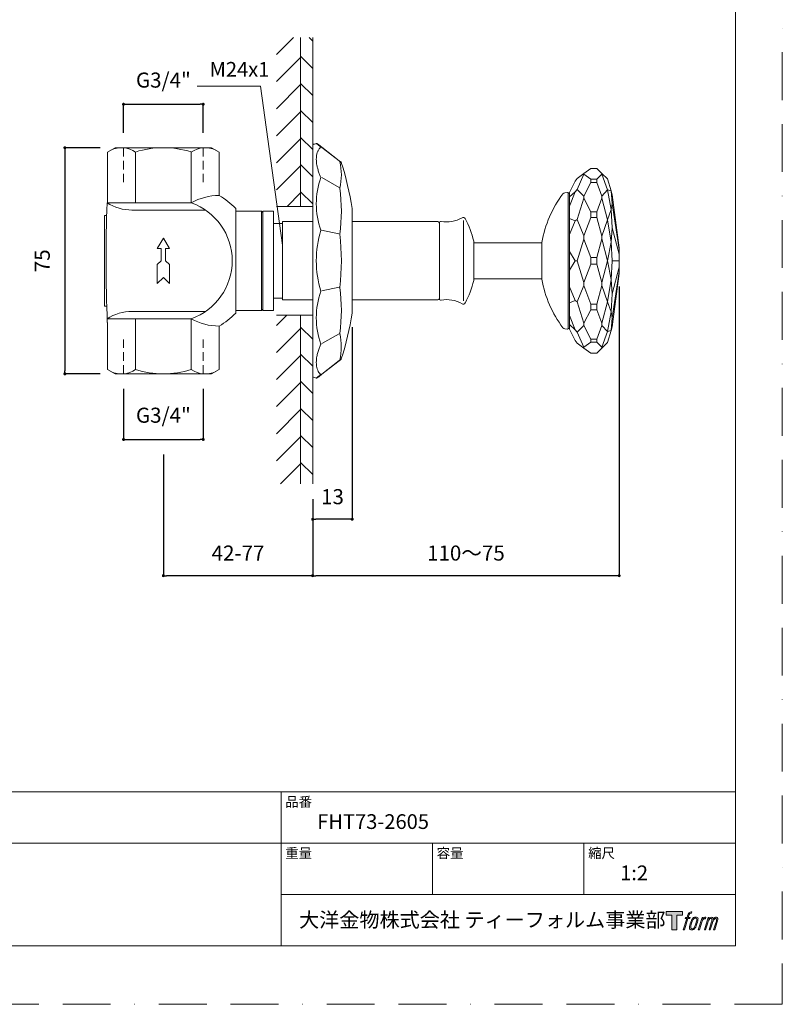
# Model space of a CAD drawing. Units: millimetres. Extents: x 0 to 420, y 0 to 594.
# Drawn here: x 167 to 420, y 0 to 326 of the extents above; entities that cross this region are included whole.
import ezdxf

# ---------------------------------------------------------------- set-up
doc = ezdxf.new("R2010")
doc.units = ezdxf.units.MM
doc.header["$LTSCALE"] = 50
doc.header["$PDMODE"] = 1
doc.header["$PDSIZE"] = -2
doc.linetypes.add('BORDER', pattern=[44.45, 12.7, -6.35, 12.7, -6.35, 0, -6.35])
doc.linetypes.add('HIDDEN', pattern=[9.525, 6.35, -3.175])
doc.layers.add('BORDER', color=4, linetype='BORDER', lineweight=20, plot=False)
for name, color, linetype, lineweight in [('DIM', 3, 'Continuous', 13), ('MODEL', 7, 'Continuous', 20), ('TEMPLATE', 7, 'Continuous', 20)]:
    doc.layers.add(name, color=color, linetype=linetype, lineweight=lineweight)
doc.layers.add('LOGO', color=7, linetype='Continuous')
doc.styles.add('ＭＳ ゴシック', font='msgothic.ttc', dxfattribs={"bigfont": 'ＭＳ ゴシック'})
doc.dimstyles.new('tfrom線あり', dxfattribs={"dimtxt": 5, "dimasz": 1, "dimexe": 0, "dimexo": 5, "dimgap": 5, "dimtad": 1, "dimdec": 0, "dimzin": 11, "dimdsep": 46, "dimtxsty": 'ＭＳ ゴシック', "dimblk": 'DOT', "dimcen": 0, "dimazin": 0, "dimtfac": 1, "dimtdec": 1, "dimtix": 1, "dimtofl": 0, "dimtmove": 0, "dimatfit": 0, "dimldrblk": 'DOT', "dimfxl": 1, "dimfrac": 2, "dimtolj": 1, "dimtzin": 11, "dimarcsym": 0})
pattern_1 = [(45, (94.396, -58.5445), (-4.49013, 4.49013), [])]
pattern_2 = [(315, (94.396, -58.5445), (4.49013, 4.49013), [])]

# ---------------------------------------------------------------- blocks, each defined once
blk = doc.blocks.new('block 4')
at = {"layer": 'LOGO', "true_color": 0x221814}
h = blk.add_hatch(color=250, dxfattribs=at)
h.dxf.hatch_style = 2
h.paths.add_polyline_path([(83.8, 167.6), (83.8, 159.8), (71.4, 159.8), (71.4, 127.8), (60.4, 127.8), (60.4, 159.8), (48.2, 159.8), (48.2, 167.6)])
at = {"layer": 'LOGO', "lineweight": 0}
blk.add_lwpolyline([(83.8, 167.6), (83.8, 159.8), (71.4, 159.8), (71.4, 127.8), (60.4, 127.8), (60.4, 159.8), (48.2, 159.8), (48.2, 167.6), (83.8, 167.6)], dxfattribs=at)
blk = doc.blocks.new('block 5')
at = {"layer": 'LOGO', "true_color": 0x221814}
h = blk.add_hatch(color=250, dxfattribs=at)
h.dxf.hatch_style = 2
edge = h.paths.add_edge_path()
edge.add_spline(control_points=[(100.5, 166.7), (102, 167.1), (104, 166.8), (104, 166.8), (104, 166.8), (103, 163.9), (103, 163.9), (103, 163.9), (101.1, 164.4), (99.6, 163.2), (98.4, 162.3), (97.7, 159.8), (97.4, 158.9), (97.4, 158.9), (96.1, 154.9), (96.1, 154.9), (96.1, 154.9), (100.3, 154.9), (100.3, 154.9), (100.3, 154.9), (99.6, 152.4), (99.6, 152.4), (99.6, 152.4), (95.4, 152.4), (95.4, 152.4), (95.4, 152.4), (87.8, 127.8), (87.8, 127.8), (87.8, 127.8), (85.4, 127.8), (85.4, 127.8), (85.4, 127.8), (93, 152.4), (93, 152.4), (93, 152.4), (89.9, 152.4), (89.9, 152.4), (89.9, 152.4), (90.5, 154.9), (90.5, 154.9), (90.5, 154.9), (93.7, 154.9), (93.7, 154.9), (93.7, 154.9), (94.8, 158.4), (94.8, 158.4), (95.7, 161.3), (96.5, 162.8), (97.2, 164), (97.8, 165.2), (99.1, 166.3), (100.5, 166.7)], knot_values=[0, 0, 0, 0, 1, 1, 1, 2, 2, 2, 3, 3, 3, 4, 4, 4, 5, 5, 5, 6, 6, 6, 7, 7, 7, 8, 8, 8, 9, 9, 9, 10, 10, 10, 11, 11, 11, 12, 12, 12, 13, 13, 13, 14, 14, 14, 15, 15, 15, 16, 16, 16, 17, 17, 17, 17], degree=3, periodic=1)
h = blk.add_hatch(color=250, dxfattribs=at)
h.dxf.hatch_style = 2
edge = h.paths.add_edge_path()
edge.add_spline(control_points=[(101.6, 132.8), (101.6, 134.7), (102.2, 138.1), (103.7, 142.5), (105.8, 148.6), (107.1, 150.8), (108.2, 151.9), (109.7, 153.5), (111.9, 153.5), (112.5, 153.5), (113.4, 153.3), (114.7, 152.8), (114.7, 150.8), (114.8, 149.1), (114.3, 145.9), (112.6, 140.9), (110.6, 135.2), (109.5, 132.9), (108.5, 131.9), (106.7, 130.1), (104.8, 130.2), (104.5, 130.2), (104.2, 130.2), (101.6, 130.6), (101.6, 132.8)], knot_values=[0, 0, 0, 0, 1, 1, 1, 2, 2, 2, 3, 3, 3, 4, 4, 4, 5, 5, 5, 6, 6, 6, 7, 7, 7, 8, 8, 8, 8], degree=3, periodic=1)
edge = h.paths.add_edge_path()
edge.add_spline(control_points=[(106.3, 153.4), (104.8, 151.5), (103.7, 149.9), (101.9, 144.6), (100.3, 139.8), (99.2, 136.3), (99.1, 132), (98.9, 128.9), (100.9, 127.8), (103.7, 127.8), (104.9, 127.8), (108, 127.9), (110.2, 130.6), (111.7, 132.5), (113.2, 134.5), (115.1, 140.9), (116.6, 146.4), (117.7, 149.9), (117.6, 151.9), (117.6, 151.9), (117.6, 151.9), (117.6, 151.9), (117.1, 155.2), (114.7, 155.9), (113.3, 155.9), (112, 155.9), (108.3, 156.1), (106.3, 153.4)], knot_values=[0, 0, 0, 0, 1, 1, 1, 2, 2, 2, 3, 3, 3, 4, 4, 4, 5, 5, 5, 6, 6, 6, 7, 7, 7, 8, 8, 8, 9, 9, 9, 9], degree=3, periodic=1)
h = blk.add_hatch(color=250, dxfattribs=at)
h.dxf.hatch_style = 2
edge = h.paths.add_edge_path()
edge.add_spline(control_points=[(126.4, 154.8), (126.4, 154.8), (128.8, 154.8), (128.8, 154.8), (128.8, 154.8), (127.7, 151.3), (127.7, 151.3), (128.6, 152.3), (129.9, 153.6), (131, 154.3), (132.7, 155.3), (133.7, 155.4), (134.7, 155.4), (134.7, 155.4), (133.7, 152), (133.7, 152), (133, 152.3), (130.9, 151.8), (129.7, 150.9), (128.7, 150.1), (127.9, 149.5), (127, 147.8), (126.2, 146.2), (125.5, 143.5), (124.3, 139.7), (124.3, 139.7), (120.6, 127.8), (120.6, 127.8), (120.6, 127.8), (118.2, 127.8), (118.2, 127.8), (118.2, 127.8), (126.4, 154.8), (126.4, 154.8)], knot_values=[0, 0, 0, 0, 1, 1, 1, 2, 2, 2, 3, 3, 3, 4, 4, 4, 5, 5, 5, 6, 6, 6, 7, 7, 7, 8, 8, 8, 9, 9, 9, 10, 10, 10, 11, 11, 11, 11], degree=3, periodic=1)
h = blk.add_hatch(color=250, dxfattribs=at)
h.dxf.hatch_style = 2
edge = h.paths.add_edge_path()
edge.add_spline(control_points=[(139.9, 154.8), (139.9, 154.8), (142, 154.8), (142, 154.8), (142, 154.8), (141, 151.3), (141, 151.3), (141.9, 152.8), (142.7, 153.4), (143.9, 154.3), (145, 155.1), (146.3, 155.3), (147.2, 155.3), (148.4, 155.3), (149.5, 155.1), (150.1, 153.8), (150.5, 152.8), (150.5, 152.7), (150.4, 150.8), (151.6, 152.8), (152.4, 153.6), (153.9, 154.5), (155.4, 155.3), (156.3, 155.4), (157.4, 155.2), (158.9, 155), (159.9, 154.4), (160.4, 152.8), (160.9, 151.1), (160.6, 150.2), (160, 147.6), (159.7, 146.4), (159.3, 144.9), (158.7, 143.2), (158.7, 143.2), (153.9, 127.8), (153.9, 127.8), (153.9, 127.8), (151.4, 127.8), (151.4, 127.8), (151.4, 127.8), (155.6, 141.3), (155.6, 141.3), (156.5, 144.1), (157.1, 146.2), (157.4, 147.4), (157.8, 149.1), (158, 149.6), (157.8, 150.8), (157.6, 151.8), (157.1, 152.6), (156.1, 152.6), (155.1, 152.6), (154.3, 152.4), (153.2, 151.3), (152, 150.1), (151.1, 148.8), (150.3, 147.2), (149.6, 145.7), (148.9, 143.7), (148.1, 141.3), (148.1, 141.3), (143.9, 127.8), (143.9, 127.8), (143.9, 127.8), (141.5, 127.8), (141.5, 127.8), (141.5, 127.8), (146.3, 143.2), (146.3, 143.2), (146.8, 144.8), (147.2, 146.2), (147.5, 147.2), (147.9, 149), (148, 150.2), (147.7, 151.3), (147.4, 152.4), (146.8, 152.7), (145.9, 152.7), (145.1, 152.7), (144.3, 152.3), (143.5, 151.7), (142.3, 150.8), (141.9, 150.1), (141.4, 149.3), (140.6, 148.2), (140.3, 147.5), (139.7, 145.8), (139.1, 144.2), (138.5, 142.3), (138.1, 141), (138.1, 141), (133.9, 127.8), (133.9, 127.8), (133.9, 127.8), (131.4, 127.8), (131.4, 127.8), (131.4, 127.8), (139.9, 154.8), (139.9, 154.8)], knot_values=[0, 0, 0, 0, 1, 1, 1, 2, 2, 2, 3, 3, 3, 4, 4, 4, 5, 5, 5, 6, 6, 6, 7, 7, 7, 8, 8, 8, 9, 9, 9, 10, 10, 10, 11, 11, 11, 12, 12, 12, 13, 13, 13, 14, 14, 14, 15, 15, 15, 16, 16, 16, 17, 17, 17, 18, 18, 18, 19, 19, 19, 20, 20, 20, 21, 21, 21, 22, 22, 22, 23, 23, 23, 24, 24, 24, 25, 25, 25, 26, 26, 26, 27, 27, 27, 28, 28, 28, 29, 29, 29, 30, 30, 30, 31, 31, 31, 32, 32, 32, 33, 33, 33, 33], degree=3, periodic=1)
at = {"layer": 'LOGO', "lineweight": 0}
for points, knots in [([(100.5, 166.7), (102, 167.1), (104, 166.8), (104, 166.8), (104, 166.8), (103, 163.9), (103, 163.9), (103, 163.9), (101.1, 164.4), (99.6, 163.2), (98.4, 162.3), (97.7, 159.8), (97.4, 158.9), (97.4, 158.9), (96.1, 154.9), (96.1, 154.9), (96.1, 154.9), (100.3, 154.9), (100.3, 154.9), (100.3, 154.9), (99.6, 152.4), (99.6, 152.4), (99.6, 152.4), (95.4, 152.4), (95.4, 152.4), (95.4, 152.4), (87.8, 127.8), (87.8, 127.8), (87.8, 127.8), (85.4, 127.8), (85.4, 127.8), (85.4, 127.8), (93, 152.4), (93, 152.4), (93, 152.4), (89.9, 152.4), (89.9, 152.4), (89.9, 152.4), (90.5, 154.9), (90.5, 154.9), (90.5, 154.9), (93.7, 154.9), (93.7, 154.9), (93.7, 154.9), (94.8, 158.4), (94.8, 158.4), (95.7, 161.3), (96.5, 162.8), (97.2, 164), (97.8, 165.2), (99.1, 166.3), (100.5, 166.7)], [0, 0, 0, 0, 1, 1, 1, 2, 2, 2, 3, 3, 3, 4, 4, 4, 5, 5, 5, 6, 6, 6, 7, 7, 7, 8, 8, 8, 9, 9, 9, 10, 10, 10, 11, 11, 11, 12, 12, 12, 13, 13, 13, 14, 14, 14, 15, 15, 15, 16, 16, 16, 17, 17, 17, 17]), ([(106.3, 153.4), (104.8, 151.5), (103.7, 149.9), (101.9, 144.6), (100.3, 139.8), (99.2, 136.3), (99.1, 132), (98.9, 128.9), (100.9, 127.8), (103.7, 127.8), (104.9, 127.8), (108, 127.9), (110.2, 130.6), (111.7, 132.5), (113.2, 134.5), (115.1, 140.9), (116.6, 146.4), (117.7, 149.9), (117.6, 151.9), (117.6, 151.9), (117.6, 151.9), (117.6, 151.9), (117.1, 155.2), (114.7, 155.9), (113.3, 155.9), (112, 155.9), (108.3, 156.1), (106.3, 153.4)], [0, 0, 0, 0, 1, 1, 1, 2, 2, 2, 3, 3, 3, 4, 4, 4, 5, 5, 5, 6, 6, 6, 7, 7, 7, 8, 8, 8, 9, 9, 9, 9]), ([(101.6, 132.8), (101.6, 134.7), (102.2, 138.1), (103.7, 142.5), (105.8, 148.6), (107.1, 150.8), (108.2, 151.9), (109.7, 153.5), (111.9, 153.5), (112.5, 153.5), (113.4, 153.3), (114.7, 152.8), (114.7, 150.8), (114.8, 149.1), (114.3, 145.9), (112.6, 140.9), (110.6, 135.2), (109.5, 132.9), (108.5, 131.9), (106.7, 130.1), (104.8, 130.2), (104.5, 130.2), (104.2, 130.2), (101.6, 130.6), (101.6, 132.8)], [0, 0, 0, 0, 1, 1, 1, 2, 2, 2, 3, 3, 3, 4, 4, 4, 5, 5, 5, 6, 6, 6, 7, 7, 7, 8, 8, 8, 8]), ([(126.4, 154.8), (126.4, 154.8), (128.8, 154.8), (128.8, 154.8), (128.8, 154.8), (127.7, 151.3), (127.7, 151.3), (128.6, 152.3), (129.9, 153.6), (131, 154.3), (132.7, 155.3), (133.7, 155.4), (134.7, 155.4), (134.7, 155.4), (133.7, 152), (133.7, 152), (133, 152.3), (130.9, 151.8), (129.7, 150.9), (128.7, 150.1), (127.9, 149.5), (127, 147.8), (126.2, 146.2), (125.5, 143.5), (124.3, 139.7), (124.3, 139.7), (120.6, 127.8), (120.6, 127.8), (120.6, 127.8), (118.2, 127.8), (118.2, 127.8), (118.2, 127.8), (126.4, 154.8), (126.4, 154.8)], [0, 0, 0, 0, 1, 1, 1, 2, 2, 2, 3, 3, 3, 4, 4, 4, 5, 5, 5, 6, 6, 6, 7, 7, 7, 8, 8, 8, 9, 9, 9, 10, 10, 10, 11, 11, 11, 11]), ([(139.9, 154.8), (139.9, 154.8), (142, 154.8), (142, 154.8), (142, 154.8), (141, 151.3), (141, 151.3), (141.9, 152.8), (142.7, 153.4), (143.9, 154.3), (145, 155.1), (146.3, 155.3), (147.2, 155.3), (148.4, 155.3), (149.5, 155.1), (150.1, 153.8), (150.5, 152.8), (150.5, 152.7), (150.4, 150.8), (151.6, 152.8), (152.4, 153.6), (153.9, 154.5), (155.4, 155.3), (156.3, 155.4), (157.4, 155.2), (158.9, 155), (159.9, 154.4), (160.4, 152.8), (160.9, 151.1), (160.6, 150.2), (160, 147.6), (159.7, 146.4), (159.3, 144.9), (158.7, 143.2), (158.7, 143.2), (153.9, 127.8), (153.9, 127.8), (153.9, 127.8), (151.4, 127.8), (151.4, 127.8), (151.4, 127.8), (155.6, 141.3), (155.6, 141.3), (156.5, 144.1), (157.1, 146.2), (157.4, 147.4), (157.8, 149.1), (158, 149.6), (157.8, 150.8), (157.6, 151.8), (157.1, 152.6), (156.1, 152.6), (155.1, 152.6), (154.3, 152.4), (153.2, 151.3), (152, 150.1), (151.1, 148.8), (150.3, 147.2), (149.6, 145.7), (148.9, 143.7), (148.1, 141.3), (148.1, 141.3), (143.9, 127.8), (143.9, 127.8), (143.9, 127.8), (141.5, 127.8), (141.5, 127.8), (141.5, 127.8), (146.3, 143.2), (146.3, 143.2), (146.8, 144.8), (147.2, 146.2), (147.5, 147.2), (147.9, 149), (148, 150.2), (147.7, 151.3), (147.4, 152.4), (146.8, 152.7), (145.9, 152.7), (145.1, 152.7), (144.3, 152.3), (143.5, 151.7), (142.3, 150.8), (141.9, 150.1), (141.4, 149.3), (140.6, 148.2), (140.3, 147.5), (139.7, 145.8), (139.1, 144.2), (138.5, 142.3), (138.1, 141), (138.1, 141), (133.9, 127.8), (133.9, 127.8), (133.9, 127.8), (131.4, 127.8), (131.4, 127.8), (131.4, 127.8), (139.9, 154.8), (139.9, 154.8)], [0, 0, 0, 0, 1, 1, 1, 2, 2, 2, 3, 3, 3, 4, 4, 4, 5, 5, 5, 6, 6, 6, 7, 7, 7, 8, 8, 8, 9, 9, 9, 10, 10, 10, 11, 11, 11, 12, 12, 12, 13, 13, 13, 14, 14, 14, 15, 15, 15, 16, 16, 16, 17, 17, 17, 18, 18, 18, 19, 19, 19, 20, 20, 20, 21, 21, 21, 22, 22, 22, 23, 23, 23, 24, 24, 24, 25, 25, 25, 26, 26, 26, 27, 27, 27, 28, 28, 28, 29, 29, 29, 30, 30, 30, 31, 31, 31, 32, 32, 32, 33, 33, 33, 33])]:
    blk.add_open_spline(points, degree=3, knots=knots, dxfattribs=at)
blk = doc.blocks.new('block 3')
at = {"layer": 'LOGO'}
for name in ['block 4', 'block 5']:
    blk.add_blockref(name, (0, 0), dxfattribs=at)
blk = doc.blocks.new('名称未設定-1')
at = {"layer": 'LOGO'}
blk.add_blockref('block 3', (0, 0), dxfattribs=at)
blk = doc.blocks.new('_DOT')
at = {"color": 0, "linetype": 'ByBlock', "lineweight": -2}
blk.add_line((-0.5, 0), (-1, 0), dxfattribs=at)
at = {"color": 0, "linetype": 'ByBlock', "lineweight": -2, "const_width": 0.5}
blk.add_lwpolyline([(-0.25, 0, 1), (0.25, 0, 1)], format="xyb", close=True, dxfattribs=at)
blk = doc.blocks.new('*D7')
at = {"layer": 'Defpoints', "color": 0}
for p in [(365.91, 243.04), (264.33, 172.54), (264.33, 142.13)]:
    blk.add_point(p, dxfattribs=at)
at = {"layer": 'DIM', "color": 0, "lineweight": -2, "ltscale": 0.05}
for p, q in [((365.91, 238.04), (365.91, 142.13)), ((264.33, 167.54), (264.33, 142.13)), ((364.91, 142.13), (265.33, 142.13))]:
    blk.add_line(p, q, dxfattribs=at)
at = {"layer": 'DIM', "color": 0, "lineweight": -2, "rotation": 180}
blk.add_blockref('_DOT', (264.33, 142.13), dxfattribs=at)
at = {"layer": 'DIM', "color": 0, "lineweight": -2}
blk.add_blockref('_DOT', (365.91, 142.13), dxfattribs=at)
at = {"layer": 'DIM', "color": 0, "ltscale": 0.05, "insert": (315.12, 149.63), "char_height": 5, "attachment_point": 5, "style": 'ＭＳ ゴシック'}
blk.add_mtext('\\A1;110～75', dxfattribs=at)
blk = doc.blocks.new('*D8')
at = {"layer": 'Defpoints', "color": 0}
for p in [(277.44, 229.53), (264.33, 172.54), (264.33, 160.82)]:
    blk.add_point(p, dxfattribs=at)
at = {"layer": 'DIM', "color": 0, "lineweight": -2, "ltscale": 0.05}
for p, q in [((277.44, 224.53), (277.44, 160.82)), ((264.33, 167.54), (264.33, 160.82)), ((276.44, 160.82), (265.33, 160.82))]:
    blk.add_line(p, q, dxfattribs=at)
at = {"layer": 'DIM', "color": 0, "lineweight": -2, "rotation": 180}
blk.add_blockref('_DOT', (264.33, 160.82), dxfattribs=at)
at = {"layer": 'DIM', "color": 0, "lineweight": -2}
blk.add_blockref('_DOT', (277.44, 160.82), dxfattribs=at)
at = {"layer": 'DIM', "color": 0, "ltscale": 0.05, "insert": (270.89, 168.32), "char_height": 5, "attachment_point": 5, "style": 'ＭＳ ゴシック'}
blk.add_mtext('\\A1;13', dxfattribs=at)
blk = doc.blocks.new('*D9')
at = {"layer": 'Defpoints', "color": 0}
for p in [(198.83, 284.04), (182.19, 209.04), (198.83, 209.04)]:
    blk.add_point(p, dxfattribs=at)
at = {"layer": 'DIM', "color": 0, "lineweight": -2, "ltscale": 0.05}
for p, q in [((193.83, 284.04), (182.19, 284.04)), ((182.19, 283.04), (182.19, 210.04)), ((193.83, 209.04), (182.19, 209.04))]:
    blk.add_line(p, q, dxfattribs=at)
at = {"layer": 'DIM', "color": 0, "lineweight": -2}
for p, rotation in [((182.19, 284.04), 90), ((182.19, 209.04), 270)]:
    blk.add_blockref('_DOT', p, dxfattribs=dict(at, rotation=rotation))
at = {"layer": 'DIM', "color": 0, "ltscale": 0.05, "insert": (174.69, 246.54), "char_height": 5, "attachment_point": 5, "rotation": 90, "style": 'ＭＳ ゴシック'}
blk.add_mtext('\\A1;75', dxfattribs=at)
blk = doc.blocks.new('*D15')
at = {"layer": 'Defpoints', "color": 0}
for p in [(228.03, 298.43), (201.63, 283.98), (228.03, 283.98)]:
    blk.add_point(p, dxfattribs=at)
at = {"layer": 'DIM', "color": 0, "lineweight": -2, "ltscale": 0.05}
for p, q in [((201.63, 288.98), (201.63, 298.43)), ((202.63, 298.43), (227.03, 298.43)), ((228.03, 288.98), (228.03, 298.43))]:
    blk.add_line(p, q, dxfattribs=at)
at = {"layer": 'DIM', "color": 0, "lineweight": -2, "rotation": 180}
blk.add_blockref('_DOT', (201.63, 298.43), dxfattribs=at)
at = {"layer": 'DIM', "color": 0, "lineweight": -2}
blk.add_blockref('_DOT', (228.03, 298.43), dxfattribs=at)
at = {"layer": 'DIM', "color": 0, "ltscale": 0.05, "insert": (214.83, 306.46), "char_height": 5, "attachment_point": 5, "style": 'ＭＳ ゴシック'}
blk.add_mtext('\\A1;G3/4"', dxfattribs=at)
blk = doc.blocks.new('*D16')
at = {"layer": 'Defpoints', "color": 0}
for p in [(201.63, 209.11), (228.03, 209.11), (228.03, 187.29)]:
    blk.add_point(p, dxfattribs=at)
at = {"layer": 'DIM', "color": 0, "lineweight": -2, "ltscale": 0.05}
for p, q in [((201.63, 204.11), (201.63, 187.29)), ((228.03, 204.11), (228.03, 187.29)), ((202.63, 187.29), (227.03, 187.29))]:
    blk.add_line(p, q, dxfattribs=at)
at = {"layer": 'DIM', "color": 0, "lineweight": -2, "rotation": 180}
blk.add_blockref('_DOT', (201.63, 187.29), dxfattribs=at)
at = {"layer": 'DIM', "color": 0, "lineweight": -2}
blk.add_blockref('_DOT', (228.03, 187.29), dxfattribs=at)
at = {"layer": 'DIM', "color": 0, "ltscale": 0.05, "insert": (214.83, 195.33), "char_height": 5, "attachment_point": 5, "style": 'ＭＳ ゴシック'}
blk.add_mtext('\\A1;G3/4"', dxfattribs=at)
blk = doc.blocks.new('*D17')
at = {"layer": 'Defpoints', "color": 0}
for p in [(214.83, 187.29), (264.33, 172.54), (214.83, 142.13)]:
    blk.add_point(p, dxfattribs=at)
at = {"layer": 'DIM', "color": 0, "lineweight": -2, "ltscale": 0.05}
for p, q in [((214.83, 182.29), (214.83, 142.13)), ((264.33, 167.54), (264.33, 142.13)), ((263.33, 142.13), (215.83, 142.13))]:
    blk.add_line(p, q, dxfattribs=at)
at = {"layer": 'DIM', "color": 0, "lineweight": -2, "rotation": 180}
blk.add_blockref('_DOT', (214.83, 142.13), dxfattribs=at)
at = {"layer": 'DIM', "color": 0, "lineweight": -2}
blk.add_blockref('_DOT', (264.33, 142.13), dxfattribs=at)
at = {"layer": 'DIM', "color": 0, "ltscale": 0.05, "insert": (239.58, 149.63), "char_height": 5, "attachment_point": 5, "style": 'ＭＳ ゴシック'}
blk.add_mtext('\\A1;42-77', dxfattribs=at)

msp = doc.modelspace()

# ---------------------------------------------------------------- hatches: boundary and pattern name
at = {"layer": 'MODEL'}
h = msp.add_hatch(dxfattribs=at)
h.set_pattern_fill('LINE', color=256, scale=2, angle=45, style=0)
h.set_pattern_definition(pattern_1)
h.paths.add_polyline_path([(252.33, 320.54), (252.33, 264.54), (260.33, 264.54), (260.33, 320.54)])
h = msp.add_hatch(dxfattribs=at)
h.set_pattern_fill('LINE', color=256, scale=2, angle=315, style=0)
h.set_pattern_definition(pattern_2)
edge = h.paths.add_edge_path()
edge.add_line((264.33, 281.26), (264.33, 320.54))
edge.add_line((264.33, 320.54), (260.33, 320.54))
edge.add_line((260.33, 320.54), (260.33, 264.54))
edge.add_line((260.33, 264.54), (264.33, 264.54))
edge.add_spline(control_points=[(264.33, 264.54), (264.33, 265.05), (264.33, 266.53), (264.33, 268.7), (264.33, 270.87), (264.33, 272.38), (264.33, 273.48), (264.33, 274.37), (264.33, 275.1), (264.33, 275.62), (264.33, 275.87), (264.33, 276), (264.33, 276.06), (264.33, 276.1), (264.33, 276.11), (264.33, 276.12), (264.33, 276.13)], knot_values=[0, 0, 0, 0, 0.051836, 0.150593, 0.221718, 0.274921, 0.30673, 0.336825, 0.367703, 0.383122, 0.390827, 0.394678, 0.396604, 0.397566, 0.398047, 0.398529, 0.398529, 0.398529, 0.398529], degree=3, periodic=0)
edge.add_line((264.33, 276.13), (264.33, 276.28))
edge.add_line((264.33, 276.28), (264.33, 276.38))
edge.add_line((264.33, 276.38), (264.33, 278.11))
edge.add_line((264.33, 278.11), (264.33, 281.23))
edge.add_arc((264.63, 281.24), 0.3, 177.3911, 182.6466, ccw=False)
h = msp.add_hatch(dxfattribs=at)
h.set_pattern_fill('LINE', color=256, scale=2, angle=45, style=0)
h.set_pattern_definition(pattern_1)
h.paths.add_polyline_path([(252.33, 228.54), (252.33, 172.54), (260.33, 172.54), (260.33, 228.54)])
h = msp.add_hatch(dxfattribs=at)
h.set_pattern_fill('LINE', color=256, scale=2, angle=315, style=0)
h.set_pattern_definition(pattern_2)
h.paths.add_polyline_path([(264.33, 172.54), (264.33, 228.54), (260.33, 228.54), (260.33, 172.54)])

# ---------------------------------------------------------------- linework, layer by layer
at = {"layer": 'BORDER', "ltscale": 0.025}
msp.add_lwpolyline([(0, 0), (0, 594), (420, 594), (420, 0)], close=True, dxfattribs=at)
at = {"layer": 'DIM', "ltscale": 0.05}
for p in [(226.02, 304.49), (254.33, 251.76)]:
    msp.add_line(p, (247.05, 304.49), dxfattribs=at)
at = {"layer": 'MODEL'}
for p, q in [((260.33, 320.54), (260.33, 264.54)), ((264.33, 172.54), (264.33, 320.54)), ((198.83, 284.04), (196.36, 282.61)), ((230.83, 284.04), (198.83, 284.04)), ((230.83, 284.04), (233.31, 282.61)), ((196.36, 282.61), (196.36, 265.75)), ((205.6, 282.61), (205.6, 265.75)), ((224.07, 282.61), (224.07, 265.75)), ((233.31, 282.61), (233.31, 268.21)), ((224.07, 265.75), (196.2, 265.75)), ((264.33, 264.54), (252.33, 264.54)), ((195.33, 261.54), (195.33, 231.54)), ((196.06, 261.54), (195.33, 261.54)), ((228.78, 263.36), (204.43, 263.36)), ((238.83, 263.89), (238.83, 229.19)), ((247.33, 263.04), (238.83, 263.04)), ((247.83, 262.54), (247.33, 263.04)), ((247.33, 263.04), (247.33, 230.04)), ((247.83, 263.04), (247.83, 230.04)), ((251.33, 263.04), (247.83, 263.04)), ((251.33, 263.04), (251.33, 230.04)), ((254.33, 258.89), (251.33, 258.89)), ((214.83, 254.04), (212.83, 250.58)), ((214.83, 254.04), (216.83, 250.58)), ((214.08, 250.58), (212.83, 250.58)), ((214.08, 246.54), (214.08, 250.58)), ((215.58, 246.54), (215.58, 250.58)), ((216.83, 250.58), (215.58, 250.58)), ((214.08, 246.54), (212.83, 245.29)), ((212.83, 239.04), (212.83, 245.29)), ((215.58, 246.54), (216.83, 245.29)), ((216.83, 239.04), (216.83, 245.29)), ((214.83, 241.04), (212.83, 239.04)), ((214.83, 241.04), (216.83, 239.04)), ((254.33, 234.19), (251.33, 234.19)), ((196.06, 231.54), (195.33, 231.54)), ((228.78, 229.73), (204.43, 229.73)), ((247.33, 230.04), (238.83, 230.04)), ((247.83, 230.54), (247.33, 230.04)), ((251.33, 230.04), (247.83, 230.04)), ((264.33, 228.54), (252.33, 228.54)), ((260.33, 172.54), (260.33, 228.54)), ((224.07, 227.33), (196.2, 227.33)), ((196.36, 210.47), (196.36, 226.04)), ((205.6, 210.47), (205.6, 227.33)), ((224.07, 210.47), (224.07, 227.33)), ((233.31, 210.47), (233.31, 224.88)), ((233.31, 210.47), (233.31, 220.04)), ((198.83, 209.04), (196.36, 210.47)), ((230.83, 209.04), (198.83, 209.04)), ((230.83, 209.04), (233.31, 210.47))]:
    msp.add_line(p, q, dxfattribs=at)
at = {"layer": 'MODEL', "ltscale": 25.4}
for p, q in [((264.33, 285.04), (264.33, 208.04)), ((267.39, 284.19), (266.36, 285)), ((273.15, 279.7), (267.39, 284.19)), ((267.39, 284.14), (273.15, 279.64)), ((273.15, 279.7), (273.59, 279.36)), ((273.32, 279.45), (273.83, 279.06)), ((354.22, 275.48), (351.96, 273.87)), ((351.96, 270.21), (354.22, 275.21)), ((356.52, 277.13), (354.22, 275.48)), ((354.22, 275.48), (354.22, 275.21)), ((354.22, 275.21), (356.52, 273.57)), ((358.48, 277.13), (356.52, 277.13)), ((360.22, 275.47), (358.48, 277.13)), ((358.48, 273.57), (360.22, 275.22)), ((360.22, 275.47), (360.22, 275.22)), ((362.11, 273.67), (360.22, 275.47)), ((360.22, 275.22), (362.11, 270.04)), ((273.15, 270.86), (267.39, 274.16)), ((351.38, 272.97), (349.5, 269.2)), ((351.96, 273.87), (351.38, 272.97)), ((356.52, 272.49), (354.22, 268)), ((356.52, 273.57), (358.48, 273.57)), ((356.52, 273.57), (356.52, 272.49)), ((358.48, 272.49), (356.52, 272.49)), ((358.48, 273.57), (358.48, 272.49)), ((360.22, 267.98), (358.48, 272.49)), ((363.27, 269.71), (362.11, 273.67)), ((362.11, 273.67), (362.11, 273.67)), ((348.78, 269.2), (347.86, 269.09)), ((349, 224.08), (349, 269)), ((349.5, 269), (349, 269)), ((351.38, 269.43), (349.5, 264.63)), ((349.5, 267.69), (351.38, 269.43)), ((349.5, 269.2), (349.5, 267.69)), ((351.38, 269.43), (351.96, 270.21)), ((354.22, 268), (351.96, 270.21)), ((354.22, 268), (354.22, 267.26)), ((362.11, 270.04), (360.22, 267.98)), ((360.22, 267.98), (360.22, 267.28)), ((362.11, 270.04), (362.11, 270.03)), ((363.27, 263.5), (362.11, 270.03)), ((362.11, 270.03), (363.27, 269.71)), ((363.27, 269.71), (363.27, 269.71)), ((363.27, 269.71), (363.65, 265.48)), ((363.65, 268.41), (363.27, 269.71)), ((365.91, 250.81), (363.65, 268.41)), ((349.5, 264.63), (349.5, 267.69)), ((349.5, 260.52), (349.5, 264.63)), ((351.96, 260.2), (354.22, 267.26)), ((354.22, 267.26), (356.52, 262.77)), ((358.48, 262.77), (360.22, 267.28)), ((360.22, 267.28), (362.11, 260.11)), ((363.65, 265.48), (363.27, 263.5)), ((363.65, 265.48), (365.91, 250.24)), ((277.44, 263.89), (277.44, 229.2)), ((356.52, 262.77), (356.52, 260.9)), ((356.52, 262.77), (358.48, 262.77)), ((358.48, 262.77), (358.48, 260.9)), ((362.11, 260.1), (363.27, 263.5)), ((363.27, 263.5), (363.65, 257.48)), ((363.27, 263.5), (363.27, 263.5)), ((264.33, 259.54), (254.33, 259.54)), ((254.33, 259.54), (254.33, 233.54)), ((305.83, 259.54), (277.44, 259.54)), ((306.33, 259.07), (306.33, 234.01)), ((306.33, 259.07), (306.33, 234.01)), ((314.34, 259.86), (314.34, 233.23)), ((349.5, 255.22), (349.5, 260.52)), ((349.5, 260.52), (351.38, 259.76)), ((351.38, 259.76), (349.5, 255.22)), ((351.38, 259.76), (351.96, 260.2)), ((354.22, 254.76), (351.96, 260.2)), ((356.52, 260.9), (354.22, 254.76)), ((358.48, 260.9), (356.52, 260.9)), ((360.22, 254.74), (358.48, 260.9)), ((362.11, 260.11), (360.22, 254.74)), ((362.11, 260.11), (362.11, 260.1)), ((363.27, 252.75), (362.11, 260.1)), ((273.04, 255.48), (267.28, 256.68)), ((349.5, 249.61), (349.5, 255.22)), ((354.22, 254.76), (354.22, 253.76)), ((360.22, 254.74), (360.22, 253.78)), ((363.65, 257.48), (363.27, 252.75)), ((363.65, 257.48), (365.91, 248.68)), ((317.7, 253.06), (317.7, 240.03)), ((317.7, 240.09), (317.7, 252.99)), ((340.33, 252.54), (317.7, 252.54)), ((340.33, 240.44), (340.33, 252.64)), ((351.96, 246.54), (354.22, 253.76)), ((354.22, 253.76), (356.52, 247.62)), ((358.48, 247.62), (360.22, 253.78)), ((360.22, 253.78), (362.11, 246.54)), ((362.11, 246.54), (363.27, 252.75)), ((363.27, 252.75), (363.65, 246.54)), ((363.27, 252.75), (363.27, 252.75)), ((349.5, 249.61), (351.38, 246.54)), ((349.5, 243.48), (349.5, 249.61)), ((365.91, 250.81), (365.91, 250.24)), ((365.91, 250.24), (365.91, 248.68)), ((365.91, 248.68), (365.91, 246.54)), ((351.38, 246.54), (349.5, 243.48)), ((351.38, 246.54), (351.96, 246.54)), ((354.22, 239.33), (351.96, 246.54)), ((356.52, 245.46), (354.22, 239.33)), ((356.52, 247.62), (356.52, 245.46)), ((356.52, 247.62), (358.48, 247.62)), ((358.48, 245.46), (356.52, 245.46)), ((358.48, 247.62), (358.48, 245.46)), ((360.22, 239.3), (358.48, 245.46)), ((362.11, 246.54), (360.22, 239.3)), ((362.11, 246.54), (362.11, 246.54)), ((363.27, 240.34), (362.11, 246.54)), ((363.65, 246.54), (363.27, 240.34)), ((363.65, 246.54), (365.91, 246.54)), ((365.91, 246.54), (365.91, 244.41)), ((349.5, 237.87), (349.5, 243.48)), ((363.65, 235.61), (365.91, 244.41)), ((363.65, 227.6), (365.91, 242.84)), ((363.65, 224.67), (365.91, 242.27)), ((365.91, 244.41), (365.91, 242.84)), ((365.91, 242.84), (365.91, 242.27)), ((317.7, 240.54), (340.33, 240.54)), ((354.22, 239.33), (354.22, 238.32)), ((358.48, 232.18), (360.22, 238.35)), ((360.22, 239.3), (360.22, 238.35)), ((360.22, 238.35), (362.11, 232.98)), ((362.11, 232.98), (363.27, 240.33)), ((363.27, 240.34), (363.27, 240.33)), ((363.27, 240.33), (363.65, 235.61)), ((273.15, 237.76), (267.39, 236.56)), ((349.5, 232.56), (349.5, 237.87)), ((349.5, 237.87), (351.38, 233.33)), ((351.96, 232.88), (354.22, 238.32)), ((354.22, 238.32), (356.52, 232.18)), ((363.65, 235.61), (363.27, 229.58)), ((254.33, 233.54), (264.33, 233.54)), ((277.44, 233.54), (305.83, 233.54)), ((351.38, 233.33), (349.5, 232.56)), ((349.5, 228.45), (349.5, 232.56)), ((351.38, 233.33), (351.96, 232.88)), ((354.22, 225.82), (351.96, 232.88)), ((356.52, 232.18), (358.48, 232.18)), ((356.52, 232.18), (356.52, 230.32)), ((358.48, 232.18), (358.48, 230.32)), ((362.11, 232.98), (360.22, 225.8)), ((363.27, 229.58), (362.11, 232.98)), ((362.11, 232.98), (362.11, 232.98)), ((356.52, 230.32), (354.22, 225.82)), ((358.48, 230.32), (356.52, 230.32)), ((360.22, 225.8), (358.48, 230.32)), ((362.11, 223.05), (363.27, 229.58)), ((363.27, 229.58), (363.65, 227.6)), ((363.27, 229.58), (363.27, 229.58)), ((349.5, 225.39), (349.5, 228.45)), ((349.5, 228.45), (351.38, 223.65)), ((349.5, 223.89), (349.5, 225.39)), ((351.38, 223.65), (349.5, 225.39)), ((354.22, 225.82), (354.22, 225.09)), ((360.22, 225.8), (360.22, 225.11)), ((363.65, 227.6), (363.27, 223.38)), ((273.15, 222.36), (267.39, 219.07)), ((347.86, 224), (348.78, 223.88)), ((349.5, 224.08), (349, 224.08)), ((349.5, 223.89), (351.38, 220.11)), ((351.38, 223.65), (351.96, 222.88)), ((351.96, 222.88), (354.22, 225.09)), ((354.22, 217.87), (351.96, 222.88)), ((354.22, 225.09), (356.52, 220.6)), ((358.48, 220.6), (360.22, 225.11)), ((360.22, 225.11), (362.11, 223.05)), ((362.11, 223.05), (360.22, 217.86)), ((363.27, 223.38), (362.11, 223.05)), ((362.11, 219.42), (363.27, 223.37)), ((362.11, 223.05), (362.11, 223.05)), ((363.27, 223.37), (363.65, 224.67)), ((363.27, 223.38), (363.27, 223.37)), ((351.38, 220.11), (351.96, 219.22)), ((351.96, 219.22), (354.22, 217.6)), ((356.52, 219.52), (354.22, 217.87)), ((356.52, 220.6), (358.48, 220.6)), ((356.52, 220.6), (356.52, 219.52)), ((358.48, 219.52), (356.52, 219.52)), ((358.48, 220.6), (358.48, 219.52)), ((360.22, 217.86), (358.48, 219.52)), ((360.22, 217.61), (362.11, 219.41)), ((362.11, 219.41), (362.11, 219.42)), ((354.22, 217.87), (354.22, 217.6)), ((354.22, 217.6), (356.52, 215.96)), ((356.52, 215.96), (358.48, 215.96)), ((358.48, 215.96), (360.22, 217.61)), ((360.22, 217.86), (360.22, 217.61)), ((273.15, 213.44), (267.39, 208.94)), ((267.39, 208.89), (273.15, 213.39)), ((273.15, 213.39), (273.52, 213.68)), ((267.39, 208.89), (266.34, 208.07))]:
    msp.add_line(p, q, dxfattribs=at)
at = {"layer": 'MODEL', "linetype": 'HIDDEN', "ltscale": 0.009}
for p, q in [((201.63, 283.98), (201.63, 272.61)), ((228.03, 283.98), (228.03, 272.61)), ((201.63, 209.11), (201.63, 220.47)), ((228.03, 209.11), (228.03, 220.47))]:
    msp.add_line(p, q, dxfattribs=at)
at = {"layer": 'MODEL'}
for centre, radius, start, end in [((200.98, 275.86), 8.18, 55.6158, 115.6159), ((214.83, 253.47), 30.57, 72.4121, 107.5882), ((228.69, 275.86), 8.18, 64.3844, 124.3845), ((233.31, 249.6), 18.6, 90.0001, 119.7726), ((220.83, 246.54), 25, 43.9456, 60.0657), ((695.83, 246.54), 500, 177.7981, 182.3497), ((204.43, 278.71), 15.35, 237.5669, 270), ((217.27, 246.54), 20.38, 289.4932, 70.507), ((204.43, 214.38), 15.35, 89.9999, 122.433), ((220.83, 246.54), 25, 299.9344, 316.0545), ((233.31, 243.48), 18.6, 240.2275, 270), ((200.98, 217.22), 8.18, 244.3843, 304.3843), ((214.83, 239.61), 30.57, 252.412, 287.588), ((228.69, 217.22), 8.18, 235.6157, 295.6157)]:
    msp.add_arc(centre, radius, start, end, dxfattribs=at)
at = {"layer": 'MODEL', "ltscale": 25.4}
for centre, radius, start, end in [((267.34, 277.49), 8.13, 102.8604, 111.7291), ((267.12, 283.84), 0.443, 52.3898, 97.0377), ((272.85, 279.31), 0.491, 17.2369, 51.9754), ((254.47, 275.04), 19.36, 346.837, 13.163), ((273.3, 278.88), 0.554, 19.3614, 55.7998), ((171.04, 246.54), 107.81, 9.2603, 17.5675), ((291.02, 265.41), 25.5, 159.9099, 200.0901), ((216.05, 263), 57.78, 352.4047, 7.5953), ((376.55, 246.54), 36.73, 142.7839, 170.4401), ((347.97, 268.24), 0.85, 97.3022, 142.7839), ((348.8, 269), 0.2, 0, 97.302), ((305.83, 259.04), 0.5, 0, 90), ((306.83, 259.07), 0.5, 79.7101, 180), ((308.71, 269.41), 10, 259.7101, 300.9719), ((314.24, 260.19), 0.75, 28.2367, 120.9718), ((288.83, 246.54), 29.59, 12.7197, 28.2367), ((299.37, 246.54), 33.84, 162.6143, 197.3857), ((196.62, 246.54), 77.21, 353.4414, 6.5586), ((317.4, 252.99), 0.3, 0, 12.7196), ((288.83, 246.54), 29.59, 331.7633, 347.2803), ((317.4, 240.09), 0.3, 347.2802, 0), ((376.55, 246.54), 36.73, 189.5599, 217.2161), ((291.01, 227.67), 25.49, 159.9087, 200.0913), ((215.82, 230.09), 58.01, 352.4343, 7.5657), ((305.83, 234.04), 0.5, 270, 0), ((306.83, 234.01), 0.5, 180, 280.2899), ((308.71, 223.68), 10, 59.0281, 100.2899), ((314.24, 232.9), 0.75, 239.0282, 331.7633), ((171.04, 246.54), 107.81, 342.4326, 350.7397), ((254.24, 218.04), 19.58, 346.9856, 13.0144), ((347.97, 224.84), 0.85, 217.2161, 262.6978), ((348.8, 224.08), 0.2, 262.698, 0), ((267.34, 215.59), 8.13, 248.2709, 257.1404), ((89.56, 448.27), 298.08, 306.181, 306.548), ((267.04, 209.32), 0.519, 273.6074, 313.5051)]:
    msp.add_arc(centre, radius, start, end, dxfattribs=at)
for centre, major_axis, ratio, start_param, end_param in [((267.09, 283.8), (-0.323, 0.382), 0.917799, 4.836215, 5.573624), ((267.09, 283.8), (-0.308, -0.394), 0.162766, 2.730809, 3.141593), ((272.85, 279.3), (-0.308, -0.394), 0.162766, 2.730809, 3.141593), ((272.85, 279.3), (0.49, 0.098), 0.812396, 0.140758, 0.741915), ((272.85, 213.78), (0.49, -0.098), 0.812396, 5.54127, 6.142428), ((272.85, 213.78), (0.308, -0.394), 0.989485, 0, 0.60116), ((272.85, 213.78), (0.308, -0.394), 0.162766, 0, 0.410784), ((267.09, 209.28), (-0.308, 0.394), 0.923034, 2.404182, 3.141593), ((267.09, 209.28), (0.308, -0.394), 0.162766, 0, 0.410784)]:
    msp.add_ellipse(centre, major_axis=major_axis, ratio=ratio, start_param=start_param, end_param=end_param, dxfattribs=at)
for points, knots in [([(266.32, 285.03), (266.28, 285.06), (266.15, 285.16), (266, 285.26), (265.87, 285.35), (265.78, 285.39), (265.71, 285.42), (265.66, 285.43), (265.62, 285.43), (265.59, 285.43), (265.56, 285.42), (265.55, 285.42), (265.54, 285.42), (265.53, 285.42), (265.53, 285.42)], [0, 0, 0, 0, 0.113399, 0.395477, 0.562431, 0.707951, 0.828151, 0.899347, 0.952501, 0.986101, 0.995274, 0.998058, 0.999096, 1, 1, 1, 1]), ([(265.53, 285.42), (265.53, 285.42), (265.53, 285.42), (265.53, 285.41), (265.6, 285.37), (265.79, 285.23), (265.89, 285.16), (266.12, 284.99), (266.25, 284.89), (266.55, 284.67), (266.7, 284.56), (266.93, 284.39), (267, 284.34), (267.07, 284.28)], [0, 0, 0, 0, 0.0031, 0.0031, 0.360694, 0.360694, 0.565518, 0.565518, 0.770343, 0.770343, 0.934202, 0.934202, 1, 1, 1, 1]), ([(267.07, 284.28), (267.03, 284.25), (266.99, 284.21), (266.76, 284.01), (266.6, 283.83), (266.28, 283.39), (266.13, 283.12), (265.89, 282.55), (265.79, 282.24), (265.59, 281.39), (265.53, 280.81), (265.53, 279.58), (265.6, 278.92), (265.79, 277.83), (265.89, 277.43), (266.12, 276.59), (266.25, 276.15), (266.55, 275.35), (266.7, 274.99), (266.93, 274.47), (267, 274.32), (267.07, 274.17)], [0, 0, 0, 0, 0.019589, 0.019589, 0.106213, 0.106213, 0.214495, 0.214495, 0.322776, 0.322776, 0.501566, 0.501566, 0.680357, 0.680357, 0.782766, 0.782766, 0.885175, 0.885175, 0.967102, 0.967102, 1, 1, 1, 1]), ([(267.07, 218.91), (267.03, 218.82), (266.99, 218.73), (266.76, 218.25), (266.6, 217.86), (266.28, 217.02), (266.13, 216.56), (265.89, 215.67), (265.79, 215.24), (265.59, 214.13), (265.53, 213.48), (265.53, 212.25), (265.6, 211.67), (265.79, 210.83), (265.89, 210.54), (266.12, 210), (266.25, 209.74), (266.55, 209.32), (266.7, 209.14), (266.93, 208.92), (267, 208.86), (267.07, 208.8)], [0, 0, 0, 0, 0.019589, 0.019589, 0.106213, 0.106213, 0.214495, 0.214495, 0.322776, 0.322776, 0.501566, 0.501566, 0.680357, 0.680357, 0.782766, 0.782766, 0.885175, 0.885175, 0.967102, 0.967102, 1, 1, 1, 1]), ([(273.56, 213.71), (273.57, 213.72), (273.62, 213.76), (273.67, 213.8), (273.72, 213.85), (273.76, 213.89), (273.78, 213.92), (273.79, 213.95), (273.81, 213.97), (273.81, 213.99), (273.82, 214.01), (273.82, 214.02), (273.82, 214.02), (273.83, 214.02), (273.83, 214.03), (273.83, 214.03)], [0, 0, 0, 0, 0.098118, 0.392077, 0.563213, 0.710674, 0.831195, 0.901948, 0.954361, 0.987144, 0.995886, 0.998405, 0.999279, 0.99965, 1, 1, 1, 1]), ([(265.53, 207.67), (265.53, 207.67), (265.54, 207.67), (265.55, 207.67), (265.56, 207.66), (265.59, 207.66), (265.62, 207.66), (265.66, 207.66), (265.71, 207.67), (265.78, 207.69), (265.87, 207.74), (266, 207.82), (266.14, 207.92), (266.26, 208.01), (266.3, 208.04)], [0, 0, 0, 0, 0.000923, 0.001984, 0.004836, 0.014243, 0.048722, 0.103264, 0.176311, 0.29961, 0.448842, 0.62, 0.909047, 1, 1, 1, 1])]:
    msp.add_open_spline(points, degree=3, knots=knots, dxfattribs=at)
at = {"layer": 'TEMPLATE'}
for p, q in [((404.44, 70.43), (14.44, 70.43)), ((253.84, 19.43), (253.84, 70.43)), ((404.44, 53.43), (14.44, 53.43)), ((304.04, 36.43), (304.04, 53.43)), ((354.24, 36.43), (354.24, 53.43)), ((404.44, 36.43), (253.84, 36.43))]:
    msp.add_line(p, q, dxfattribs=at)
at = {"layer": 'TEMPLATE', "flags": 128}
msp.add_lwpolyline([(404.44, 579.43), (14.44, 579.43), (14.44, 19.43), (404.44, 19.43), (404.44, 579.43)], dxfattribs=at)

# ---------------------------------------------------------------- block references
at = {"layer": 'TEMPLATE', "xscale": 0.1524, "yscale": 0.1524, "zscale": 0.1524}
msp.add_blockref('名称未設定-1', (374.15, 5.19), dxfattribs=at)

# ---------------------------------------------------------------- texts
at = {"layer": 'DIM', "insert": (230.14, 312.46), "char_height": 4.8865, "attachment_point": 1, "line_spacing_factor": 0.782827, "style": 'ＭＳ ゴシック'}
msp.add_mtext('{\\fＭＳ ゴシック|b0|i0|c1|p0;M24x1}', dxfattribs=at)
at = {"layer": 'TEMPLATE', "attachment_point": 1, "line_spacing_factor": 0.782827, "style": 'ＭＳ ゴシック'}
for s, insert, char_height in [('品番', (255.24, 68.75), 3.258), ('{FHT73-2605}', (265.84, 63.03), 4.8865), ('重量', (255.24, 51.75), 3.258), ('容量', (305.44, 51.75), 3.258), ('縮尺', (355.64, 51.75), 3.258), ('{1:2}', (366.24, 46.03), 4.887), ('大洋金物株式会社 ティーフォルム事業部', (259.81, 30.45), 4.8865)]:
    msp.add_mtext(s, dxfattribs=dict(at, insert=insert, char_height=char_height))

# ---------------------------------------------------------------- dimensions: what is measured, and where the dimension line sits
at = {"layer": 'DIM', "ltscale": 0.05}
for base, p1, p2, picture, middle in [((228.03, 298.43), (201.63, 283.98), (228.03, 283.98), '*D15', (214.83, 298.43)), ((228.03, 187.29), (201.63, 209.11), (228.03, 209.11), '*D16', (214.83, 187.29))]:
    dim = msp.add_linear_dim(base=base, p1=p1, p2=p2, text='G3/4"', dimstyle='tfrom線あり', override={"dimpost": '<>'}, dxfattribs=at)
    dim.commit()
    dim.dimension.update_dxf_attribs({"geometry": picture, "text_midpoint": middle, "dimtype": 160})
dim = msp.add_linear_dim(base=(182.19, 209.04), p1=(198.83, 284.04), p2=(198.83, 209.04), angle=90, dimstyle='tfrom線あり', override={"dimpost": '<>'}, dxfattribs=at)
dim.commit()
dim.dimension.update_dxf_attribs({"geometry": '*D9', "text_midpoint": (182.19, 246.54), "dimtype": 160})
for base, p1, p2, text, picture, middle in [((264.33, 142.13), (365.91, 243.04), (264.33, 172.54), '110～75', '*D7', (315.12, 149.63)), ((214.83, 142.13), (264.33, 172.54), (214.83, 187.29), '42-77', '*D17', (239.58, 149.63))]:
    dim = msp.add_linear_dim(base=base, p1=p1, p2=p2, text=text, dimstyle='tfrom線あり', override={"dimpost": '<>'}, dxfattribs=at)
    dim.commit()
    dim.dimension.update_dxf_attribs({"geometry": picture, "text_midpoint": middle})
dim = msp.add_linear_dim(base=(264.33, 160.82), p1=(277.44, 229.53), p2=(264.33, 172.54), dimstyle='tfrom線あり', override={"dimpost": '<>'}, dxfattribs=at)
dim.commit()
dim.dimension.update_dxf_attribs({"geometry": '*D8', "text_midpoint": (270.89, 160.82), "dimtype": 160})

doc.saveas('drawing.dxf')
